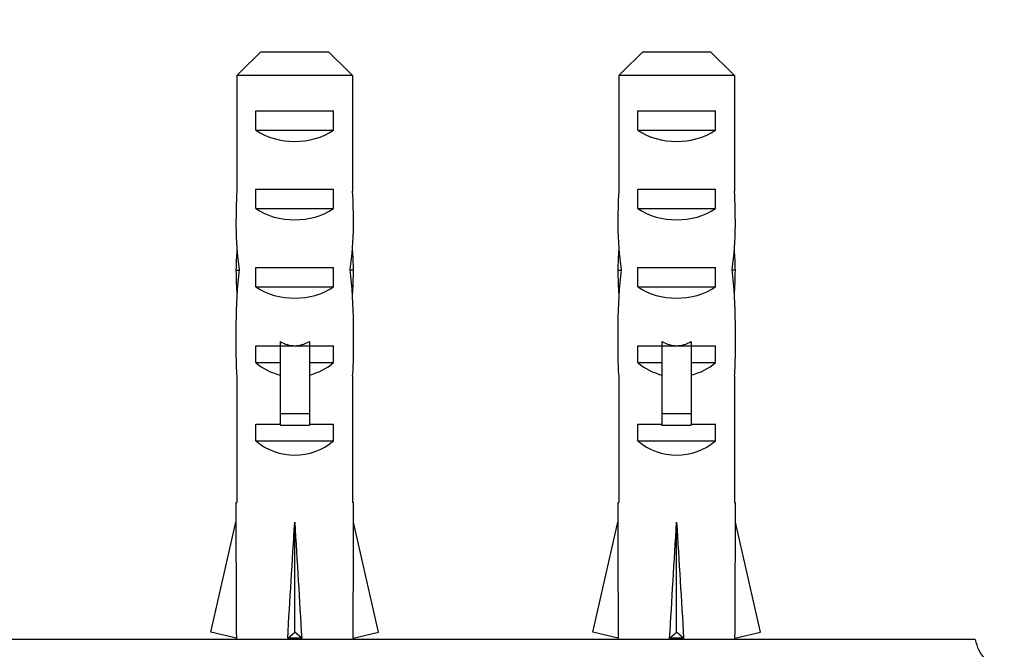
# Model space of a CAD drawing. Units: millimetres. Extents: x 0 to 982, y 0 to 1287.
# Drawn here: x 536 to 586, y 549 to 581 of the extents above; entities that cross this region are included whole.
import ezdxf
from ezdxf import colors
from ezdxf.entities.mleader import LeaderData, LeaderLine
from ezdxf.math import Vec2, Vec3

# ---------------------------------------------------------------- set-up
doc = ezdxf.new("R2010")
doc.units = ezdxf.units.MM
doc.layers.add('DV5_Défaut', color=7, linetype='Continuous')
doc.layers.add('Défaut', color=7, linetype='Continuous')

# ---------------------------------------------------------------- blocks, each defined once
blk = doc.blocks.new('_DOT')
at = {"color": 0}
blk.add_line((0, 0), (-1, 0), dxfattribs=at)
at = {"color": 0, "const_width": 0.333}
blk.add_lwpolyline([(-0.1665, 0, 1), (0.1665, 0, 1)], format="xyb", close=True, dxfattribs=at)
blk = doc.blocks.new('SE4')
at = {"layer": 'DV5_Défaut', "color": 7, "linetype": 'Continuous'}
for p, q in [((548.428, 579.409), (551.886, 579.409)), ((567.928, 579.409), (571.386, 579.409)), ((547.199, 578.209), (547.199, 572.299)), ((553.115, 578.209), (547.199, 578.209)), ((553.115, 578.209), (553.115, 572.299)), ((566.699, 578.209), (566.699, 572.299)), ((572.615, 578.209), (566.699, 578.209)), ((572.615, 578.209), (572.615, 572.299)), ((548.172, 575.409), (548.172, 576.409)), ((548.172, 576.409), (552.141, 576.409)), ((552.141, 575.409), (552.141, 576.409)), ((567.672, 575.409), (567.672, 576.409)), ((567.672, 576.409), (571.641, 576.409)), ((571.641, 575.409), (571.641, 576.409)), ((548.172, 575.409), (552.141, 575.409)), ((567.672, 575.409), (571.641, 575.409)), ((548.172, 571.409), (548.172, 572.409)), ((548.172, 572.409), (552.141, 572.409)), ((552.141, 571.409), (552.141, 572.409)), ((567.672, 571.409), (567.672, 572.409)), ((567.672, 572.409), (571.641, 572.409)), ((571.641, 571.409), (571.641, 572.409)), ((548.172, 571.409), (552.141, 571.409)), ((567.672, 571.409), (571.641, 571.409)), ((547.158, 568.262), (547.323, 568.262)), ((548.172, 567.409), (548.172, 568.409)), ((548.172, 568.409), (552.141, 568.409)), ((552.141, 567.409), (552.141, 568.409)), ((553.156, 568.262), (552.99, 568.262)), ((566.658, 568.262), (566.823, 568.262)), ((567.672, 567.409), (567.672, 568.409)), ((567.672, 568.409), (571.641, 568.409)), ((571.641, 567.409), (571.641, 568.409)), ((572.656, 568.262), (572.49, 568.262)), ((548.172, 567.409), (552.141, 567.409)), ((567.672, 567.409), (571.641, 567.409)), ((547.157, 565.524), (547.157, 563.975)), ((553.157, 563.975), (553.157, 565.524)), ((566.657, 565.524), (566.657, 563.975)), ((572.657, 563.975), (572.657, 565.524)), ((549.407, 564.633), (549.407, 564.409)), ((550.907, 564.633), (550.907, 564.409)), ((568.907, 564.633), (568.907, 564.409)), ((570.407, 564.633), (570.407, 564.409)), ((548.172, 563.551), (548.172, 564.409)), ((548.172, 564.409), (549.407, 564.409)), ((549.407, 564.409), (550.157, 564.409)), ((549.407, 564.409), (549.407, 560.956)), ((550.157, 564.409), (550.907, 564.409)), ((550.907, 564.409), (552.141, 564.409)), ((550.907, 564.409), (550.907, 560.956)), ((552.141, 563.551), (552.141, 564.409)), ((567.672, 563.551), (567.672, 564.409)), ((567.672, 564.409), (568.907, 564.409)), ((568.907, 564.409), (569.657, 564.409)), ((568.907, 564.409), (568.907, 560.956)), ((569.657, 564.409), (570.407, 564.409)), ((570.407, 564.409), (571.641, 564.409)), ((570.407, 564.409), (570.407, 560.956)), ((571.641, 563.551), (571.641, 564.409)), ((548.172, 563.551), (549.407, 563.551)), ((550.907, 563.551), (552.141, 563.551)), ((567.672, 563.551), (568.907, 563.551)), ((570.407, 563.551), (571.641, 563.551)), ((547.199, 562.852), (547.199, 556.4)), ((553.115, 562.852), (553.115, 556.4)), ((566.699, 562.852), (566.699, 556.4)), ((572.615, 562.852), (572.615, 556.4)), ((549.407, 560.956), (550.907, 560.956)), ((549.407, 560.956), (549.407, 560.349)), ((550.907, 560.956), (550.907, 560.349)), ((568.907, 560.956), (570.407, 560.956)), ((568.907, 560.956), (568.907, 560.349)), ((570.407, 560.956), (570.407, 560.349)), ((548.172, 559.551), (548.172, 560.409)), ((548.172, 560.409), (549.407, 560.409)), ((549.407, 560.349), (550.907, 560.349)), ((550.907, 560.409), (552.141, 560.409)), ((552.141, 559.551), (552.141, 560.409)), ((567.672, 559.551), (567.672, 560.409)), ((567.672, 560.409), (568.907, 560.409)), ((568.907, 560.349), (570.407, 560.349)), ((570.407, 560.409), (571.641, 560.409)), ((571.641, 559.551), (571.641, 560.409)), ((548.172, 559.551), (552.141, 559.551)), ((567.672, 559.551), (571.641, 559.551)), ((547.157, 556.4), (547.199, 556.4)), ((547.157, 556.4), (547.157, 555.397)), ((553.157, 556.4), (553.115, 556.4)), ((553.157, 555.397), (553.157, 556.4)), ((566.657, 556.4), (566.699, 556.4)), ((566.657, 556.4), (566.657, 555.397)), ((572.615, 556.4), (572.657, 556.4)), ((572.657, 555.397), (572.657, 556.4)), ((545.872, 549.777), (547.157, 555.397)), ((550.157, 549.777), (550.157, 555.397)), ((554.441, 549.777), (553.157, 555.397)), ((565.372, 549.777), (566.657, 555.397)), ((569.657, 549.777), (569.657, 555.397)), ((573.941, 549.777), (572.657, 555.397)), ((547.178, 549.478), (545.872, 549.777)), ((549.798, 549.478), (550.157, 549.777)), ((550.516, 549.478), (550.157, 549.777)), ((553.135, 549.478), (554.441, 549.777)), ((566.678, 549.478), (565.372, 549.777)), ((569.298, 549.478), (569.657, 549.777)), ((570.016, 549.478), (569.657, 549.777)), ((572.635, 549.478), (573.941, 549.777)), ((584.907, 549.409), (534.907, 549.409)), ((547.157, 549.483), (547.157, 549.409)), ((553.157, 549.409), (553.157, 549.483)), ((566.657, 549.483), (566.657, 549.409)), ((572.657, 549.409), (572.657, 549.483))]:
    blk.add_line(p, q, dxfattribs=at)
blk.add_arc((586.874, 549.768), 2, 190.3342, 222.7959, dxfattribs=at)
for centre, major_axis, ratio, start_param, end_param in [((550.157, 577.12), (3, 0), 0.760351, 3.989655, 5.435123), ((569.657, 577.12), (3, 0), 0.760351, 3.989655, 5.435123), ((550.157, 570.548), (0, 10.505), 0.285569, 1.403348, 1.570796), ((550.157, 570.548), (0, 10.505), 0.285569, 4.712389, 4.879837), ((569.657, 570.548), (0, 10.505), 0.285569, 1.403348, 1.570796), ((569.657, 570.548), (0, 10.505), 0.285569, 4.712389, 4.879837), ((550.157, 573.12), (3, 0), 0.760351, 3.989655, 5.435123), ((569.657, 573.12), (3, 0), 0.760351, 3.989655, 5.435123), ((550.157, 570.548), (0, 6.74), 0.445101, 1.570796, 1.910633), ((550.157, 570.548), (0, -6.74), 0.445101, 1.230959, 1.570796), ((569.657, 570.548), (0, -6.74), 0.445101, 4.712389, 5.052226), ((569.657, 570.548), (0, -6.74), 0.445101, 1.230959, 1.570796), ((550.157, 568.089), (0, 6.74), 0.445101, 1.387338, 1.545119), ((550.157, 568.089), (0, 6.74), 0.445101, 4.738067, 4.895847), ((569.657, 568.089), (0, 6.74), 0.445101, 1.387338, 1.545119), ((569.657, 568.089), (0, 6.74), 0.445101, 4.738067, 4.895847), ((550.157, 565.524), (0, 8.334), 0.359989, 1.230959, 1.570796), ((550.157, 568.476), (0, -8.334), 0.359989, 4.738067, 4.890466), ((550.157, 565.524), (0, 8.334), 0.359989, 4.712389, 5.052226), ((550.157, 568.476), (0, -8.334), 0.359989, 1.39272, 1.545119), ((569.657, 565.524), (0, 8.334), 0.359989, 1.230959, 1.570796), ((569.657, 568.476), (0, -8.334), 0.359989, 4.738067, 4.890466), ((569.657, 565.524), (0, 8.334), 0.359989, 4.712389, 5.052226), ((569.657, 568.476), (0, -8.334), 0.359989, 1.39272, 1.545119), ((550.157, 569.12), (3, 0), 0.760351, 3.989655, 5.435123), ((569.657, 569.12), (3, 0), 0.760351, 3.989655, 5.435123), ((550.157, 571.468), (0, -7.059), 0.425017, 6.030505, 6.283185), ((550.157, 571.468), (0, 7.059), 0.425017, 3.141593, 3.394273), ((569.657, 571.468), (0, -7.059), 0.425017, 6.030505, 6.283185), ((569.657, 571.468), (0, 7.059), 0.425017, 3.141593, 3.394273), ((550.157, 563.975), (0, 6.74), 0.445101, 1.570796, 1.738244), ((550.157, 563.975), (0, 6.74), 0.445101, 4.544941, 4.712389), ((569.657, 563.975), (0, 6.74), 0.445101, 1.570796, 1.738244), ((569.657, 563.975), (0, 6.74), 0.445101, 4.544941, 4.712389), ((550.157, 565.747), (3, 0), 0.976011, 3.989655, 4.459709), ((550.157, 565.747), (3, 0), 0.976011, 4.965069, 5.435123), ((569.657, 565.747), (3, 0), 0.976011, 3.989655, 4.459709), ((569.657, 565.747), (3, 0), 0.976011, 4.965069, 5.435123), ((550.157, 561.747), (3, 0), 0.976011, 3.989655, 5.435123), ((569.657, 561.747), (3, 0), 0.976011, 3.989655, 5.435123), ((550.157, 568.523), (-0.761, -51.936), 0.055876, -1.314474, -1.194522), ((550.157, 568.523), (-2.903, -51.936), 0.014553, 1.196154, 1.316105), ((550.157, 568.523), (2.903, -51.936), 0.014553, -1.316105, -1.196154), ((550.157, 568.523), (0.761, -51.936), 0.055876, 1.194522, 1.314474), ((569.657, 568.523), (-0.761, -51.936), 0.055876, -1.314474, -1.194522), ((569.657, 568.523), (-2.903, -51.936), 0.014553, 1.196154, 1.316105), ((569.657, 568.523), (2.903, -51.936), 0.014553, -1.316105, -1.196154), ((569.657, 568.523), (0.761, -51.936), 0.055876, 1.194522, 1.314474), ((550.157, 548.797), (3, 0), 0.228555, 1.450845, 1.690748), ((569.657, 548.797), (3, 0), 0.228555, 1.450845, 1.690748)]:
    blk.add_ellipse(centre, major_axis=major_axis, ratio=ratio, start_param=start_param, end_param=end_param, dxfattribs=at)
for points in [[(548.428, 579.409), (548.015, 579.013), (547.606, 578.611), (547.199, 578.209)], [(551.886, 579.409), (552.299, 579.013), (552.707, 578.611), (553.115, 578.209)], [(567.928, 579.409), (567.515, 579.013), (567.106, 578.611), (566.699, 578.209)], [(571.386, 579.409), (571.799, 579.013), (572.207, 578.611), (572.615, 578.209)]]:
    blk.add_open_spline(points, degree=3, dxfattribs=at)

msp = doc.modelspace()

# ---------------------------------------------------------------- block references
at = {"layer": 'Défaut'}
msp.add_blockref('SE4', (0, 0), dxfattribs=at)

# ---------------------------------------------------------------- leaders
at = {"layer": 'Défaut', "color": 7, "linetype": 'Continuous'}
ml = msp.add_multileader_mtext('Standard', dxfattribs=at)
ml.set_content('{\\pxsm0.9;\\fSolid Edge ISO|b1||i0||c0|p34;\\W1.;11/10/2021\\P}', color=256)
ml.set_leader_properties()
ml.set_arrow_properties(name='DOT')
ml.build(insert=Vec2(0, 0))
ml.multileader.update_dxf_attribs({"leader_type": 0, "dogleg_length": 0, "arrow_head_size": 12})
ctx = ml.context
ctx.base_point, ctx.char_height, ctx.arrow_head_size, ctx.landing_gap_size = Vec3(887.18, 1279.685), 12, 12, 4.2
notes = []
notes.append((ctx, [(0, (0, 0, 0), (0, 0), (1, 0), 1, [])]))
ctx.mtext.insert = Vec3(889.18, 1285.805)
for ctx, leaders in notes:
    for number, flags, end, landing, length, lines in leaders:
        leader = LeaderData()
        leader.index, (leader.has_last_leader_line, leader.has_dogleg_vector, leader.attachment_direction) = number, flags
        leader.last_leader_point, leader.dogleg_vector, leader.dogleg_length = Vec3(end), Vec3(landing), length
        for number, points, colour, breaks in lines:
            line = LeaderLine()
            line.index, line.vertices, line.color, line.breaks = number, Vec3.list(points), colors.encode_raw_color(colour), breaks
            leader.lines.append(line)
        ctx.leaders.append(leader)

doc.saveas('drawing.dxf')
